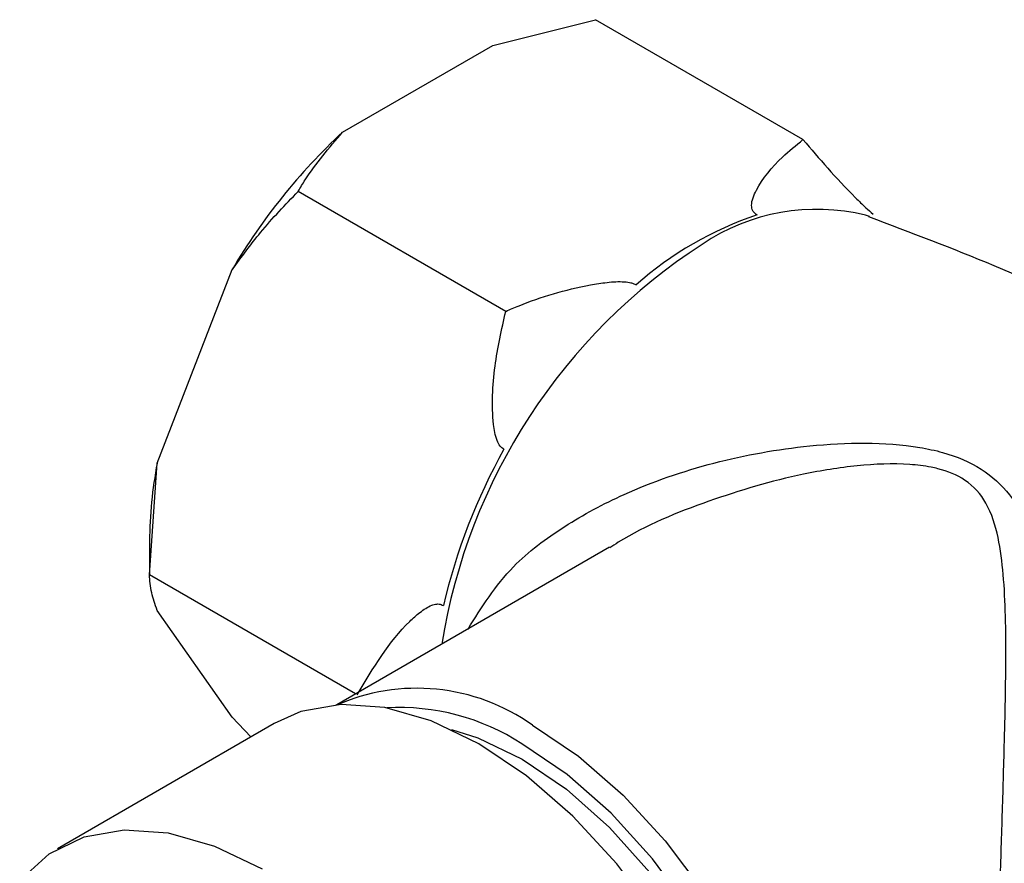
# Model space of a CAD drawing. Units: millimetres. Extents: x 3 to 2496, y 5 to 2495.
# Drawn here: x 2015 to 2048, y 1898 to 1925 of the extents above; entities that cross this region are included whole.
import ezdxf

# ---------------------------------------------------------------- set-up
doc = ezdxf.new("R2010")
doc.units = ezdxf.units.MM

msp = doc.modelspace()

# ---------------------------------------------------------------- linework, layer by layer
at = {"color": 7, "linetype": 'Continuous', "lineweight": 25}
for p, q in [((2030.882, 1924.459), (2034.265, 1925.305)), ((2041.105, 1921.356), (2034.265, 1925.305)), ((2025.932, 1921.602), (2030.882, 1924.459)), ((2031.307, 1915.7), (2024.467, 1919.649)), ((2019.821, 1910.7), (2022.296, 1917.078)), ((2019.568, 1907.022), (2019.821, 1910.7)), ((2019.568, 1908.129), (2019.568, 1907.022)), ((2034.725, 1907.928), (2025.743, 1902.743)), ((2026.362, 1903.1), (2019.568, 1907.022)), ((2022.296, 1902.33), (2019.821, 1905.851)), ((2022.91, 1901.685), (2022.296, 1902.33)), ((2023.673, 1902.126), (2016.531, 1898.003))]:
    msp.add_line(p, q, dxfattribs=at)
at = {"color": 7, "linetype": 'Continuous', "lineweight": 25, "flags": 128}
for points in [[(2043.294, 1918.822), (2043.267, 1918.832), (2043.17, 1918.865)], [(2037.172, 1878.742), (2037.446, 1878.914), (2038.414, 1879.791), (2039.164, 1880.959), (2039.676, 1882.386), (2039.936, 1884.032), (2039.936, 1885.852), (2039.676, 1887.798), (2039.164, 1889.815), (2038.414, 1891.85), (2037.446, 1893.845), (2036.286, 1895.748), (2034.966, 1897.506), (2033.522, 1899.071), (2031.994, 1900.4), (2030.422, 1901.457), (2028.851, 1902.214), (2027.323, 1902.649), (2025.879, 1902.751), (2024.559, 1902.518), (2023.673, 1902.126)], [(2032.19, 1902.069), (2033.703, 1901.051), (2035.175, 1899.771), (2036.565, 1898.264), (2037.836, 1896.572), (2038.953, 1894.739), (2039.886, 1892.818), (2040.608, 1890.859), (2041.101, 1888.916), (2041.351, 1887.042), (2041.351, 1885.289), (2041.101, 1883.704), (2040.608, 1882.331), (2039.886, 1881.206), (2038.953, 1880.361), (2038.69, 1880.196)], [(2029.519, 1901.929), (2030.393, 1901.656), (2031.855, 1900.956), (2033.316, 1899.962), (2034.732, 1898.702), (2036.06, 1897.217), (2037.259, 1895.55), (2038.294, 1893.752), (2039.133, 1891.878), (2039.75, 1889.985), (2040.126, 1888.131), (2040.251, 1886.371), (2040.12, 1884.76), (2039.925, 1883.903)], [(2039.472, 1881.7), (2039.729, 1882.099), (2040.288, 1883.383), (2040.604, 1884.893), (2040.667, 1886.585), (2040.477, 1888.413), (2040.038, 1890.321), (2039.363, 1892.257), (2038.472, 1894.163), (2037.389, 1895.986), (2036.147, 1897.672), (2034.781, 1899.174), (2033.33, 1900.448), (2031.837, 1901.457)], [(2015.289, 1896.954), (2016.257, 1897.831), (2017.417, 1898.395), (2018.737, 1898.629), (2020.181, 1898.526), (2021.709, 1898.091), (2023.281, 1897.334)]]:
    msp.add_lwpolyline(points, dxfattribs=at)
at = {"color": 7, "linetype": 'Continuous', "lineweight": 25}
for centre, radius, start, end in [((2039.532, 1906.946), 19.994, 132.8602, 149.5507), ((2043.255, 1907.927), 11.545, 108.4735, 131.5211), ((2041.559, 1912.315), 6.745, 76.1785, 124.0582), ((2048.24, 1901.709), 19.278, 122.8543, 170.9528), ((2048.469, 1901.514), 19.735, 150.7521, 166.8366), ((2033.484, 1908.058), 13.915, 169.0552, 179.7044), ((2028.377, 1896.7), 6.586, 54.6196, 114.07), ((2027.823, 1895.306), 7.345, 56.8728, 93.4196)]:
    msp.add_arc(centre, radius, start, end, dxfattribs=at)
for points, knots in [([(2024.467, 1919.649), (2024.543, 1919.777), (2024.938, 1920.449), (2025.488, 1921.086), (2025.932, 1921.602)], [0, 0, 0, 0, 0.190477, 1, 1, 1, 1]), ([(2039.597, 1918.877), (2039.568, 1918.895), (2039.502, 1918.934), (2039.426, 1919.04), (2039.385, 1919.301), (2039.655, 1919.919), (2040.235, 1920.654), (2040.871, 1921.168), (2041.105, 1921.356)], [0, 0, 0, 0, 0.02655, 0.059844, 0.122257, 0.309601, 0.746895, 1, 1, 1, 1]), ([(2041.105, 1921.356), (2041.637, 1920.735), (2042.254, 1920.015), (2043.129, 1919.153), (2043.334, 1918.972), (2043.414, 1918.902)], [0, 0, 0, 0, 0.792871, 0.919263, 1, 1, 1, 1]), ([(2022.296, 1917.078), (2022.6, 1917.493), (2023.275, 1918.415), (2024.044, 1919.211), (2024.467, 1919.649)], [0, 0, 0, 0, 0.450223, 1, 1, 1, 1]), ([(2065.985, 1906.002), (2065.559, 1906.357), (2063.846, 1907.786), (2060.628, 1910.043), (2056.368, 1912.744), (2051.95, 1915.135), (2047.587, 1917.189), (2044.657, 1918.293), (2043.275, 1918.814)], [0, 0, 0, 0, 0.063823, 0.256657, 0.448869, 0.64015, 0.830189, 1, 1, 1, 1]), ([(2031.307, 1915.7), (2031.452, 1915.763), (2032.299, 1916.129), (2033.436, 1916.466), (2034.645, 1916.66), (2035.105, 1916.693), (2035.401, 1916.653), (2035.528, 1916.613), (2035.578, 1916.585), (2035.602, 1916.571)], [0, 0, 0, 0, 0.114481, 0.669354, 0.789053, 0.909521, 0.956041, 0.978439, 1, 1, 1, 1]), ([(2031.25, 1911.157), (2031.206, 1911.187), (2031.108, 1911.255), (2030.972, 1911.538), (2030.826, 1912.417), (2030.902, 1913.882), (2031.174, 1915.101), (2031.307, 1915.7)], [0, 0, 0, 0, 0.040472, 0.089704, 0.206722, 0.610248, 1, 1, 1, 1]), ([(2030.065, 1905.238), (2030.514, 1905.954), (2031.328, 1907.251), (2033.219, 1908.655), (2035.417, 1909.841), (2038.142, 1910.781), (2040.857, 1911.267), (2043.158, 1911.398), (2044.637, 1911.295), (2045.943, 1911.019), (2047.04, 1910.559), (2047.99, 1909.658), (2048.642, 1908.529), (2049.268, 1906.816), (2049.857, 1904.459), (2050.339, 1901.64), (2050.723, 1898.953), (2050.987, 1896.681), (2051.184, 1894.566), (2051.349, 1892.251), (2051.406, 1890.488), (2051.392, 1888.613), (2051.289, 1887), (2051, 1885.888), (2050.674, 1885.473), (2050.442, 1885.545), (2050.335, 1885.578)], [0, 0, 0, 0, 0.053123, 0.096204, 0.139358, 0.198373, 0.257442, 0.291056, 0.32458, 0.339429, 0.367602, 0.395673, 0.426875, 0.458184, 0.519444, 0.580664, 0.623871, 0.667011, 0.700184, 0.733306, 0.788292, 0.79813, 0.855296, 0.915147, 0.960958, 1, 1, 1, 1]), ([(2047.712, 1885.451), (2047.703, 1885.435), (2047.67, 1885.378), (2047.593, 1885.746), (2047.506, 1886.835), (2047.459, 1889.052), (2047.476, 1891.208), (2047.507, 1893.023), (2047.538, 1894.431), (2047.595, 1896.541), (2047.666, 1898.826), (2047.747, 1901.479), (2047.806, 1904.274), (2047.777, 1906.586), (2047.563, 1908.273), (2047.237, 1909.351), (2046.559, 1910.156), (2045.81, 1910.463), (2045.18, 1910.603), (2044.305, 1910.707), (2042.877, 1910.644), (2040.632, 1910.285), (2037.961, 1909.485), (2035.817, 1908.616), (2034.828, 1907.973), (2034.734, 1907.912)], [0, 0, 0, 0, 0.0236559, 0.0796961, 0.1525391, 0.222429, 0.2932356, 0.3016642, 0.3414054, 0.3824267, 0.4339402, 0.4868284, 0.5586122, 0.6322418, 0.6669051, 0.7022374, 0.731218, 0.754698, 0.760066, 0.7758654, 0.813452, 0.8519512, 0.9214499, 0.9925589, 1, 1, 1, 1]), ([(2019.821, 1905.851), (2019.751, 1906.05), (2019.595, 1906.492), (2019.578, 1906.834), (2019.568, 1907.022)], [0, 0, 0, 0, 0.4502227, 1, 1, 1, 1]), ([(2026.408, 1903.074), (2026.937, 1903.949), (2027.55, 1904.965), (2028.481, 1905.797), (2028.784, 1906.002), (2029.027, 1906.069), (2029.162, 1906.06), (2029.229, 1906.022), (2029.252, 1906.008)], [0, 0, 0, 0, 0.674537, 0.782065, 0.894776, 0.940704, 0.978876, 1, 1, 1, 1])]:
    msp.add_open_spline(points, degree=3, knots=knots, dxfattribs=at)

doc.saveas('drawing.dxf')
